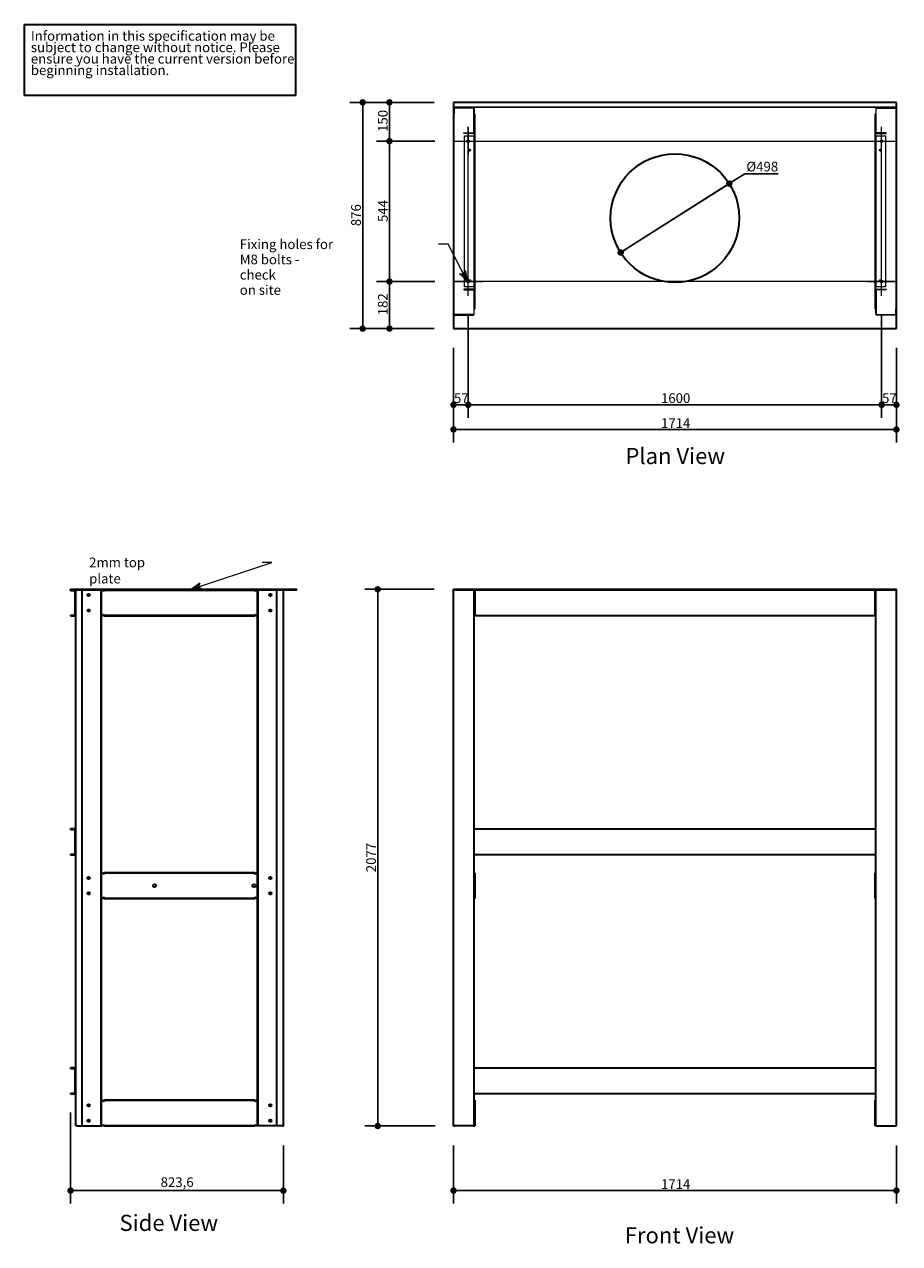
# Model space of a CAD drawing. Units: millimetres. Extents: x 520 to 28862, y -367 to 12694.
# Drawn here: x 1108 to 4495, y 7577 to 12296 of the extents above; entities that cross this region are included whole.
import ezdxf

# ---------------------------------------------------------------- set-up
doc = ezdxf.new("R2010")
doc.units = ezdxf.units.MM
for name, color, linetype, lineweight in [('Center Mark(FireDept)', 7, 'Continuous', 18), ('Centerline(FireDept)', 7, 'Continuous', 18), ('Hidden Edges(FireDept)', 7, 'Continuous', 18), ('Sketch Geometry(FireDept)', 7, 'Continuous', 35), ('Symbols(FireDept)', 7, 'Continuous', 25), ('Visible Edges(Metix)', 7, 'Continuous', 35)]:
    doc.layers.add(name, color=color, linetype=linetype, lineweight=lineweight)
doc.layers.add('Dimensions(FireDept)', color=7, linetype='Continuous', lineweight=18, true_color=0x8080ff)
doc.styles.add('FireDept', font='arial.ttf')
doc.styles.add('FireDept Specifications', font='arial.ttf')
doc.styles.add('Text Style51', font='arialbd.ttf')
doc.dimstyles.new('FireDept-Specifications', dxfattribs={"dimscale": 25, "dimtxt": 1.5, "dimasz": 1, "dimexe": 2, "dimexo": 3, "dimgap": 0.25, "dimtad": 1, "dimtoh": 1, "dimdec": 1, "dimrnd": 1e-08, "dimtxsty": 'FireDept Specifications', "dimblk": 'DOT', "dimcen": 0.09, "dimdle": 10, "dimclrd": 8, "dimclre": 8, "dimclrt": 5, "dimadec": 1, "dimazin": 2, "dimtfac": 1, "dimtdec": 0, "dimtmove": 0, "dimatfit": 3, "dimldrblk": 'Flared-1', "dimfxl": 1, "dimtolj": 1, "dimlwd": 25, "dimlwe": 25, "dimarcsym": 0})
doc.dimstyles.new('FireDept-Specifications$7', dxfattribs={"dimscale": 25, "dimtxt": 1.5, "dimasz": 1.5, "dimexe": 2, "dimexo": 3, "dimgap": 0.25, "dimtad": 1, "dimtoh": 1, "dimdec": 1, "dimrnd": 1e-08, "dimtxsty": 'FireDept Specifications', "dimblk": 'DOT', "dimcen": 0.09, "dimdle": 10, "dimclrd": 8, "dimclre": 8, "dimclrt": 5, "dimadec": 1, "dimazin": 2, "dimtfac": 1, "dimtdec": 0, "dimtmove": 0, "dimatfit": 3, "dimldrblk": 'Flared-1', "dimfxl": 1, "dimtolj": 1, "dimlwd": 15, "dimlwe": 25, "dimarcsym": 0})

# ---------------------------------------------------------------- blocks, each defined once
blk = doc.blocks.new('_Dot')
at = {"color": 0, "linetype": 'ByBlock', "lineweight": -2}
blk.add_line((-0.5, 0), (-1, 0), dxfattribs=at)
at = {"color": 0, "linetype": 'ByBlock', "const_width": 0.5}
blk.add_lwpolyline([(-0.25, 0, 1), (0.25, 0, 1)], format="xyb", close=True, dxfattribs=at)
blk = doc.blocks.new('*D107')
at = {"layer": 'Defpoints', "color": 0}
for p in [(1286.3, 8159.5), (2109.9, 8032.5), (2109.9, 7782.5)]:
    blk.add_point(p, dxfattribs=at)
at = {"layer": 'Dimensions(FireDept)', "color": 8, "linetype": 'Continuous', "lineweight": 25}
for p, q in [((1286.3, 8084.5), (1286.3, 7732.5)), ((2109.9, 7957.5), (2109.9, 7732.5)), ((1311.3, 7782.5), (2084.9, 7782.5))]:
    blk.add_line(p, q, dxfattribs=at)
at = {"layer": 'Dimensions(FireDept)', "color": 8, "lineweight": 25, "xscale": 25, "yscale": 25, "zscale": 25, "rotation": 180}
blk.add_blockref('_Dot', (1286.3, 7782.5), dxfattribs=at)
at = {"layer": 'Dimensions(FireDept)', "color": 8, "lineweight": 25, "xscale": 25, "yscale": 25, "zscale": 25}
blk.add_blockref('_Dot', (2109.9, 7782.5), dxfattribs=at)
at = {"layer": 'Dimensions(FireDept)', "color": 5, "lineweight": 25, "insert": (1634.9, 7833.8), "char_height": 37.5, "attachment_point": 1, "style": 'FireDept Specifications'}
blk.add_mtext('\\A1;823,6', dxfattribs=at)
blk = doc.blocks.new('Flared-1')
at = {"color": 0}
for p, q in [((0, 0), (-1, 0.33)), ((-1, 0.33), (-0.65, 0)), ((-1, 0), (0, 0)), ((-0.65, 0), (-1, -0.33)), ((-1, -0.33), (0, 0))]:
    blk.add_line(p, q, dxfattribs=at)
at = {"color": 0, "flags": 128}
for points in [[(-0.65, 0), (0, 0), (-1, 0.33), (-0.65, 0)], [(-0.65, 0), (-1, 0.33), (-0.65, 0), (-0.65, 0)], [(-0.65, 0), (-1, -0.33), (0, 0), (-0.65, 0)]]:
    blk.add_lwpolyline(points, dxfattribs=at)
at = {"color": 0}
for points in [[(-0.65, 0), (0, 0), (-1, 0.33), (-0.65, 0)], [(-0.65, 0), (-1, 0.33), (-0.65, 0)], [(-0.65, 0), (-1, -0.33), (0, 0), (-0.65, 0)]]:
    blk.add_solid(points, dxfattribs=at)
blk = doc.blocks.new('*D108')
at = {"layer": 'Defpoints', "color": 0}
for p in [(2768.6, 8032.5), (4482.6, 8032.5), (4482.6, 7782.5)]:
    blk.add_point(p, dxfattribs=at)
at = {"layer": 'Dimensions(FireDept)', "color": 8, "linetype": 'Continuous', "lineweight": 25}
for p, q in [((2768.6, 7957.5), (2768.6, 7732.5)), ((4482.6, 7957.5), (4482.6, 7732.5)), ((2793.6, 7782.5), (4457.6, 7782.5))]:
    blk.add_line(p, q, dxfattribs=at)
at = {"layer": 'Dimensions(FireDept)', "color": 8, "lineweight": 25, "xscale": 25, "yscale": 25, "zscale": 25, "rotation": 180}
blk.add_blockref('_Dot', (2768.6, 7782.5), dxfattribs=at)
at = {"layer": 'Dimensions(FireDept)', "color": 8, "lineweight": 25, "xscale": 25, "yscale": 25, "zscale": 25}
blk.add_blockref('_Dot', (4482.6, 7782.5), dxfattribs=at)
at = {"layer": 'Dimensions(FireDept)', "color": 5, "lineweight": 25, "insert": (3571.5, 7826.4), "char_height": 37.5, "attachment_point": 1, "style": 'FireDept Specifications'}
blk.add_mtext('\\A1;1714', dxfattribs=at)
blk = doc.blocks.new('*D109')
at = {"layer": 'Defpoints', "color": 0}
for p in [(2475.3, 10109.5), (2768.6, 10109.5), (2772.6, 8032.5)]:
    blk.add_point(p, dxfattribs=at)
at = {"layer": 'Dimensions(FireDept)', "color": 8, "linetype": 'Continuous', "lineweight": 25}
for p, q in [((2693.6, 10109.5), (2425.3, 10109.5)), ((2475.3, 8057.5), (2475.3, 10084.5)), ((2697.6, 8032.5), (2425.3, 8032.5))]:
    blk.add_line(p, q, dxfattribs=at)
at = {"layer": 'Dimensions(FireDept)', "color": 8, "lineweight": 25, "xscale": 25, "yscale": 25, "zscale": 25}
for p, rotation in [((2475.3, 10109.5), 89.99999999999999), ((2475.3, 8032.5), 270)]:
    blk.add_blockref('_Dot', p, dxfattribs=dict(at, rotation=rotation))
at = {"layer": 'Dimensions(FireDept)', "color": 5, "lineweight": 25, "insert": (2430.7, 9014.8), "char_height": 37.5, "attachment_point": 1, "rotation": 90, "style": 'FireDept Specifications'}
blk.add_mtext('\\A1;2077', dxfattribs=at)
blk = doc.blocks.new('*D110')
at = {"layer": 'Defpoints', "color": 0}
for p in [(2520.6, 11300.6), (2770.6, 11300.6), (2768.6, 11118.6)]:
    blk.add_point(p, dxfattribs=at)
at = {"layer": 'Dimensions(FireDept)', "color": 8, "linetype": 'Continuous', "lineweight": 25}
for p, q in [((2695.6, 11300.6), (2470.6, 11300.6)), ((2520.6, 11143.6), (2520.6, 11275.6)), ((2693.6, 11118.6), (2470.6, 11118.6))]:
    blk.add_line(p, q, dxfattribs=at)
at = {"layer": 'Dimensions(FireDept)', "color": 8, "lineweight": 25, "xscale": 25, "yscale": 25, "zscale": 25}
for p, rotation in [((2520.6, 11300.6), 90), ((2520.6, 11118.6), 270)]:
    blk.add_blockref('_Dot', p, dxfattribs=dict(at, rotation=rotation))
at = {"layer": 'Dimensions(FireDept)', "color": 5, "lineweight": 25, "insert": (2476.1, 11170.2), "char_height": 37.5, "attachment_point": 1, "rotation": 90, "style": 'FireDept Specifications'}
blk.add_mtext('\\A1;182', dxfattribs=at)
blk = doc.blocks.new('*D111')
at = {"layer": 'Defpoints', "color": 0}
for p in [(2520.6, 11844.2), (2770.6, 11844.2), (2770.6, 11300.6)]:
    blk.add_point(p, dxfattribs=at)
at = {"layer": 'Dimensions(FireDept)', "color": 8, "linetype": 'Continuous', "lineweight": 25}
for p, q in [((2695.6, 11844.2), (2470.6, 11844.2)), ((2520.6, 11325.6), (2520.6, 11819.2)), ((2695.6, 11300.6), (2470.6, 11300.6))]:
    blk.add_line(p, q, dxfattribs=at)
at = {"layer": 'Dimensions(FireDept)', "color": 8, "lineweight": 25, "xscale": 25, "yscale": 25, "zscale": 25}
for p, rotation in [((2520.6, 11844.2), 90), ((2520.6, 11300.6), 270)]:
    blk.add_blockref('_Dot', p, dxfattribs=dict(at, rotation=rotation))
at = {"layer": 'Dimensions(FireDept)', "color": 5, "lineweight": 25, "insert": (2476.3, 11531.1), "char_height": 37.5, "attachment_point": 1, "rotation": 90, "style": 'FireDept Specifications'}
blk.add_mtext('\\A1;544', dxfattribs=at)
blk = doc.blocks.new('*D112')
at = {"layer": 'Defpoints', "color": 0}
for p in [(2520.6, 11994.2), (2768.6, 11994.2), (2770.6, 11844.2)]:
    blk.add_point(p, dxfattribs=at)
at = {"layer": 'Dimensions(FireDept)', "color": 8, "linetype": 'Continuous', "lineweight": 25}
for p, q in [((2693.6, 11994.2), (2470.6, 11994.2)), ((2520.6, 11869.2), (2520.6, 11969.2)), ((2695.6, 11844.2), (2470.6, 11844.2))]:
    blk.add_line(p, q, dxfattribs=at)
at = {"layer": 'Dimensions(FireDept)', "color": 8, "lineweight": 25, "xscale": 25, "yscale": 25, "zscale": 25}
for p, rotation in [((2520.6, 11994.2), 90), ((2520.6, 11844.2), 270)]:
    blk.add_blockref('_Dot', p, dxfattribs=dict(at, rotation=rotation))
at = {"layer": 'Dimensions(FireDept)', "color": 5, "lineweight": 25, "insert": (2476.1, 11879.7), "char_height": 37.5, "attachment_point": 1, "rotation": 90, "style": 'FireDept Specifications'}
blk.add_mtext('\\A1;150', dxfattribs=at)
blk = doc.blocks.new('*D113')
at = {"layer": 'Defpoints', "color": 0}
for p in [(2825.6, 11245.6), (2768.6, 11118.6), (2825.6, 10823.6)]:
    blk.add_point(p, dxfattribs=at)
at = {"layer": 'Dimensions(FireDept)', "color": 8, "linetype": 'Continuous', "lineweight": 25}
for p, q in [((2825.6, 11170.6), (2825.6, 10773.6)), ((2768.6, 11043.6), (2768.6, 10773.6)), ((2793.6, 10823.6), (2800.6, 10823.6))]:
    blk.add_line(p, q, dxfattribs=at)
at = {"layer": 'Dimensions(FireDept)', "color": 8, "lineweight": 25, "xscale": 25, "yscale": 25, "zscale": 25, "rotation": 180}
blk.add_blockref('_Dot', (2768.6, 10823.6), dxfattribs=at)
at = {"layer": 'Dimensions(FireDept)', "color": 8, "lineweight": 25, "xscale": 25, "yscale": 25, "zscale": 25}
blk.add_blockref('_Dot', (2825.6, 10823.6), dxfattribs=at)
at = {"layer": 'Dimensions(FireDept)', "color": 5, "lineweight": 25, "insert": (2770.3, 10868), "char_height": 37.5, "attachment_point": 1, "style": 'FireDept Specifications'}
blk.add_mtext('\\A1;57', dxfattribs=at)
blk = doc.blocks.new('*D114')
at = {"layer": 'Defpoints', "color": 0}
for p in [(2825.6, 11245.6), (4425.6, 11245.6), (4425.6, 10823.6)]:
    blk.add_point(p, dxfattribs=at)
at = {"layer": 'Dimensions(FireDept)', "color": 8, "linetype": 'Continuous', "lineweight": 25}
for p, q in [((2825.6, 11170.6), (2825.6, 10773.6)), ((4425.6, 11170.6), (4425.6, 10773.6)), ((2850.6, 10823.6), (4400.6, 10823.6))]:
    blk.add_line(p, q, dxfattribs=at)
at = {"layer": 'Dimensions(FireDept)', "color": 8, "lineweight": 25, "xscale": 25, "yscale": 25, "zscale": 25, "rotation": 180}
blk.add_blockref('_Dot', (2825.6, 10823.6), dxfattribs=at)
at = {"layer": 'Dimensions(FireDept)', "color": 8, "lineweight": 25, "xscale": 25, "yscale": 25, "zscale": 25}
blk.add_blockref('_Dot', (4425.6, 10823.6), dxfattribs=at)
at = {"layer": 'Dimensions(FireDept)', "color": 5, "lineweight": 25, "insert": (3571.5, 10868.2), "char_height": 37.5, "attachment_point": 1, "style": 'FireDept Specifications'}
blk.add_mtext('\\A1;1600', dxfattribs=at)
blk = doc.blocks.new('*D115')
at = {"layer": 'Defpoints', "color": 0}
for p in [(4425.6, 11245.6), (4482.6, 11118.6), (4482.6, 10823.6)]:
    blk.add_point(p, dxfattribs=at)
at = {"layer": 'Dimensions(FireDept)', "color": 8, "linetype": 'Continuous', "lineweight": 25}
for p, q in [((4425.6, 11170.6), (4425.6, 10773.6)), ((4482.6, 11043.6), (4482.6, 10773.6)), ((4450.6, 10823.6), (4457.6, 10823.6))]:
    blk.add_line(p, q, dxfattribs=at)
at = {"layer": 'Dimensions(FireDept)', "color": 8, "lineweight": 25, "xscale": 25, "yscale": 25, "zscale": 25, "rotation": 180}
blk.add_blockref('_Dot', (4425.6, 10823.6), dxfattribs=at)
at = {"layer": 'Dimensions(FireDept)', "color": 8, "lineweight": 25, "xscale": 25, "yscale": 25, "zscale": 25}
blk.add_blockref('_Dot', (4482.6, 10823.6), dxfattribs=at)
at = {"layer": 'Dimensions(FireDept)', "color": 5, "lineweight": 25, "insert": (4427.3, 10868), "char_height": 37.5, "attachment_point": 1, "style": 'FireDept Specifications'}
blk.add_mtext('\\A1;57', dxfattribs=at)
blk = doc.blocks.new('*D116')
at = {"layer": 'Defpoints', "color": 0}
for p in [(2768.6, 11118.6), (4482.6, 11118.6), (4482.6, 10727.9)]:
    blk.add_point(p, dxfattribs=at)
at = {"layer": 'Dimensions(FireDept)', "color": 8, "linetype": 'Continuous', "lineweight": 25}
for p, q in [((2768.6, 11043.6), (2768.6, 10677.9)), ((4482.6, 11043.6), (4482.6, 10677.9)), ((2793.6, 10727.9), (4457.6, 10727.9))]:
    blk.add_line(p, q, dxfattribs=at)
at = {"layer": 'Dimensions(FireDept)', "color": 8, "lineweight": 25, "xscale": 25, "yscale": 25, "zscale": 25, "rotation": 180}
blk.add_blockref('_Dot', (2768.6, 10727.9), dxfattribs=at)
at = {"layer": 'Dimensions(FireDept)', "color": 8, "lineweight": 25, "xscale": 25, "yscale": 25, "zscale": 25}
blk.add_blockref('_Dot', (4482.6, 10727.9), dxfattribs=at)
at = {"layer": 'Dimensions(FireDept)', "color": 5, "lineweight": 25, "insert": (3571.5, 10771.8), "char_height": 37.5, "attachment_point": 1, "style": 'FireDept Specifications'}
blk.add_mtext('\\A1;1714', dxfattribs=at)
blk = doc.blocks.new('*D117')
at = {"layer": 'Defpoints', "color": 0}
for p in [(2768.6, 11994.2), (2417, 11118.6), (2768.6, 11118.6)]:
    blk.add_point(p, dxfattribs=at)
at = {"layer": 'Dimensions(FireDept)', "color": 8, "linetype": 'Continuous', "lineweight": 25}
for p, q in [((2693.6, 11994.2), (2367, 11994.2)), ((2417, 11969.2), (2417, 11143.6)), ((2693.6, 11118.6), (2367, 11118.6))]:
    blk.add_line(p, q, dxfattribs=at)
at = {"layer": 'Dimensions(FireDept)', "color": 8, "lineweight": 25, "xscale": 25, "yscale": 25, "zscale": 25}
for p, rotation in [((2417, 11994.2), 90), ((2417, 11118.6), 270)]:
    blk.add_blockref('_Dot', p, dxfattribs=dict(at, rotation=rotation))
at = {"layer": 'Dimensions(FireDept)', "color": 5, "lineweight": 25, "insert": (2372.4, 11515), "char_height": 37.5, "attachment_point": 1, "rotation": 90, "style": 'FireDept Specifications'}
blk.add_mtext('\\A1;876', dxfattribs=at)
blk = doc.blocks.new('*D118')
at = {"layer": 'Defpoints', "color": 0}
for p in [(3835.9, 11679.6), (3415.4, 11412.7)]:
    blk.add_point(p, dxfattribs=at)
at = {"layer": 'Dimensions(FireDept)', "color": 8, "linetype": 'Continuous', "lineweight": 25}
for p, q in [((3895.7, 11717.6), (3835.9, 11679.6)), ((4025.7, 11717.6), (3895.7, 11717.6)), ((3415.4, 11412.7), (3835.9, 11679.6)), ((3415.4, 11412.7), (3814.7, 11666.2))]:
    blk.add_line(p, q, dxfattribs=at)
at = {"layer": 'Dimensions(FireDept)', "color": 8, "lineweight": 25, "xscale": 25, "yscale": 25, "zscale": 25}
for p, rotation in [((3835.9, 11679.6), 32.41123515403609), ((3415.4, 11412.7), 212.4112351540361)]:
    blk.add_blockref('_Dot', p, dxfattribs=dict(at, rotation=rotation))
at = {"layer": 'Dimensions(FireDept)', "color": 5, "lineweight": 25, "insert": (3902, 11764.2), "char_height": 37.5, "attachment_point": 1, "style": 'FireDept Specifications'}
blk.add_mtext('\\A1;%%c498', dxfattribs=at)
blk = doc.blocks.new('Latest version Specification check note')
at = {"layer": 'Sketch Geometry(FireDept)'}
for p, q in [((-21, 5.5), (21, 5.5)), ((-21, -5.5), (-21, 5.5)), ((21, 5.5), (21, -5.5)), ((21, -5.5), (-21, -5.5))]:
    blk.add_line(p, q, dxfattribs=at)
at = {"layer": 'Symbols(FireDept)', "color": 7, "insert": (-20, 4.47), "char_height": 1.5, "attachment_point": 1, "line_spacing_factor": 0.708166, "style": 'FireDept'}
blk.add_mtext('\\fArial|b0|i0;\\H1.5000;Information in this specification may be\\P\\fArial|b0|i0;\\H1.5000;subject to change without notice. Please\\P\\fArial|b0|i0;\\H1.5000;ensure you have the current version before\\P\\fArial|b0|i0;\\H1.5000;beginning installation.\\fArial|b0|i0;\\H3.0000;\\P', dxfattribs=at)

msp = doc.modelspace()

# ---------------------------------------------------------------- linework, layer by layer
at = {"layer": 'Center Mark(FireDept)', "linetype": 'Continuous'}
for p, q in [((2825.642, 11899.231), (2825.642, 11789.231)), ((2770.642, 11844.231), (2880.642, 11844.231)), ((4370.642, 11844.231), (4480.642, 11844.231)), ((2825.642, 11245.631), (2825.642, 11355.631)), ((4425.642, 11245.631), (4425.642, 11355.631)), ((2770.642, 11300.631), (2880.642, 11300.631)), ((4370.642, 11300.631), (4480.642, 11300.631))]:
    msp.add_line(p, q, dxfattribs=at)
at = {"layer": 'Centerline(FireDept)', "linetype": 'Continuous'}
for p, q in [((2825.642, 11245.631), (2825.642, 11899.231)), ((4425.642, 11245.631), (4425.642, 11899.231)), ((2770.642, 11844.231), (4480.642, 11844.231)), ((4480.642, 11300.631), (2770.642, 11300.631))]:
    msp.add_line(p, q, dxfattribs=at)
at = {"layer": 'Hidden Edges(FireDept)'}
for p, q in [((2768.642, 11976.231), (4482.642, 11976.231)), ((2772.642, 11974.231), (2768.642, 11974.231)), ((2770.642, 11949.231), (2768.642, 11949.231)), ((2770.642, 11970.231), (2770.642, 11949.231)), ((2772.642, 11974.231), (2844.642, 11974.231)), ((2844.642, 11972.231), (2772.642, 11972.231)), ((2796.642, 11976.231), (2796.642, 11974.231)), ((2804.142, 11972.231), (2804.142, 11974.231)), ((2813.142, 11972.231), (2813.142, 11974.231)), ((2820.642, 11976.231), (2820.642, 11974.231)), ((4406.642, 11974.231), (2844.642, 11974.231)), ((2846.642, 11878.231), (2846.642, 11970.231)), ((2848.642, 11970.231), (2848.642, 11878.231)), ((2848.642, 11949.231), (2850.642, 11949.231)), ((2848.642, 11949.231), (2848.642, 11866.231)), ((2850.642, 11949.231), (2850.642, 11866.231)), ((4400.642, 11866.231), (4400.642, 11949.231)), ((4402.642, 11949.231), (4400.642, 11949.231)), ((4402.642, 11970.231), (4402.642, 11878.231)), ((4402.642, 11866.231), (4402.642, 11949.231)), ((4404.642, 11878.231), (4404.642, 11970.231)), ((4478.642, 11974.231), (4406.642, 11974.231)), ((4406.642, 11972.231), (4478.642, 11972.231)), ((4430.642, 11976.231), (4430.642, 11974.231)), ((4438.142, 11972.231), (4438.142, 11974.231)), ((4447.142, 11972.231), (4447.142, 11974.231)), ((4454.642, 11976.231), (4454.642, 11974.231)), ((4482.642, 11974.231), (4478.642, 11974.231)), ((4480.642, 11970.231), (4480.642, 11949.231)), ((4480.642, 11949.231), (4482.642, 11949.231)), ((2848.642, 11928.731), (2846.642, 11928.731)), ((2848.642, 11919.731), (2846.642, 11919.731)), ((2850.642, 11935.231), (2848.642, 11935.231)), ((2850.642, 11913.231), (2848.642, 11913.231)), ((4400.642, 11935.231), (4402.642, 11935.231)), ((4400.642, 11913.231), (4402.642, 11913.231)), ((4404.642, 11928.731), (4402.642, 11928.731)), ((4404.642, 11919.731), (4402.642, 11919.731)), ((2808.642, 11876.231), (2844.642, 11876.231)), ((2808.642, 11874.231), (2808.642, 11876.231)), ((2844.642, 11874.231), (2808.642, 11874.231)), ((2810.642, 11864.231), (2846.642, 11864.231)), ((2810.642, 11280.631), (2810.642, 11864.231)), ((2850.642, 11864.231), (2846.642, 11864.231)), ((2848.642, 11866.231), (2850.642, 11866.231)), ((2848.642, 11864.231), (2848.642, 11866.231)), ((2848.642, 11280.631), (2848.642, 11864.231)), ((2850.642, 11866.231), (2850.642, 11864.231)), ((2850.642, 11864.231), (2850.642, 11280.631)), ((4400.642, 11864.231), (4400.642, 11866.231)), ((4400.642, 11866.231), (4402.642, 11866.231)), ((4404.642, 11864.231), (4400.642, 11864.231)), ((4400.642, 11280.631), (4400.642, 11864.231)), ((4402.642, 11866.231), (4402.642, 11864.231)), ((4402.642, 11864.231), (4402.642, 11280.631)), ((4404.642, 11864.231), (4440.642, 11864.231)), ((4442.642, 11876.231), (4406.642, 11876.231)), ((4406.642, 11874.231), (4442.642, 11874.231)), ((4440.642, 11864.231), (4440.642, 11280.631)), ((4442.642, 11874.231), (4442.642, 11876.231)), ((2848.642, 11675.131), (2850.642, 11675.131)), ((2848.642, 11663.131), (2850.642, 11663.131)), ((4402.642, 11675.131), (4400.642, 11675.131)), ((4402.642, 11663.131), (4400.642, 11663.131)), ((2846.642, 11280.631), (2810.642, 11280.631)), ((2846.642, 11280.631), (2850.642, 11280.631)), ((2848.642, 11290.131), (2850.642, 11290.131)), ((2848.642, 11278.631), (2848.642, 11280.631)), ((2850.642, 11278.631), (2848.642, 11278.631)), ((2848.642, 11278.631), (2848.642, 11195.631)), ((2848.642, 11278.131), (2850.642, 11278.131)), ((2850.642, 11280.631), (2850.642, 11278.631)), ((2850.642, 11278.631), (2850.642, 11195.631)), ((4402.642, 11290.131), (4400.642, 11290.131)), ((4400.642, 11280.631), (4404.642, 11280.631)), ((4400.642, 11278.631), (4400.642, 11280.631)), ((4402.642, 11278.631), (4400.642, 11278.631)), ((4400.642, 11195.631), (4400.642, 11278.631)), ((4402.642, 11278.131), (4400.642, 11278.131)), ((4402.642, 11280.631), (4402.642, 11278.631)), ((4402.642, 11195.631), (4402.642, 11278.631)), ((4440.642, 11280.631), (4404.642, 11280.631)), ((2844.642, 11270.631), (2808.642, 11270.631)), ((2808.642, 11270.631), (2808.642, 11268.631)), ((2808.642, 11268.631), (2844.642, 11268.631)), ((2846.642, 11266.631), (2846.642, 11174.631)), ((2848.642, 11174.631), (2848.642, 11266.631)), ((2850.642, 11231.631), (2848.642, 11231.631)), ((4400.642, 11231.631), (4402.642, 11231.631)), ((4402.642, 11174.631), (4402.642, 11266.631)), ((4404.642, 11266.631), (4404.642, 11174.631)), ((4406.642, 11270.631), (4442.642, 11270.631)), ((4442.642, 11268.631), (4406.642, 11268.631)), ((4442.642, 11270.631), (4442.642, 11268.631)), ((2770.642, 11195.631), (2768.642, 11195.631)), ((2770.642, 11174.631), (2770.642, 11195.631)), ((2848.642, 11225.131), (2846.642, 11225.131)), ((2848.642, 11216.131), (2846.642, 11216.131)), ((2850.642, 11209.631), (2848.642, 11209.631)), ((2848.642, 11195.631), (2850.642, 11195.631)), ((4400.642, 11209.631), (4402.642, 11209.631)), ((4402.642, 11195.631), (4400.642, 11195.631)), ((4404.642, 11225.131), (4402.642, 11225.131)), ((4404.642, 11216.131), (4402.642, 11216.131)), ((4480.642, 11195.631), (4482.642, 11195.631)), ((4480.642, 11174.631), (4480.642, 11195.631)), ((2844.642, 11172.631), (2772.642, 11172.631)), ((2772.642, 11170.631), (2844.642, 11170.631)), ((4406.642, 11172.631), (4478.642, 11172.631)), ((4478.642, 11170.631), (4406.642, 11170.631))]:
    msp.add_line(p, q, dxfattribs=at)
for centre in [(2825.642, 11844.231), (4425.642, 11844.231), (2825.642, 11300.631), (4425.642, 11300.631)]:
    msp.add_circle(centre, 5, dxfattribs=at)
for centre, radius, start, end in [((2772.642, 11970.231), 4, 90, 180), ((2772.642, 11970.231), 2, 90, 180), ((2844.642, 11970.231), 4, 0, 90), ((2844.642, 11970.231), 2, 0, 90), ((4406.642, 11970.231), 4, 90, 180), ((4406.642, 11970.231), 2, 90, 180), ((4478.642, 11970.231), 4, 0, 90), ((4478.642, 11970.231), 2, 0, 90), ((2844.642, 11878.231), 4, 270, 0), ((2844.642, 11878.231), 2, 270, 0), ((4406.642, 11878.231), 4, 180, 270), ((4406.642, 11878.231), 2, 180, 270), ((2844.642, 11266.631), 4, 0, 90), ((2844.642, 11266.631), 2, 0, 90), ((4406.642, 11266.631), 4, 90, 180), ((4406.642, 11266.631), 2, 90, 180), ((2772.642, 11174.631), 4, 180, 270), ((2772.642, 11174.631), 2, 180, 270), ((2844.642, 11174.631), 4, 270, 0), ((2844.642, 11174.631), 2, 270, 0), ((4406.642, 11174.631), 4, 180, 270), ((4406.642, 11174.631), 2, 180, 270), ((4478.642, 11174.631), 4, 270, 0), ((4478.642, 11174.631), 2, 270, 0)]:
    msp.add_arc(centre, radius, start, end, dxfattribs=at)
at = {"layer": 'Visible Edges(Metix)'}
for p, q in [((4482.642, 11994.231), (2768.642, 11994.231)), ((2768.642, 11994.231), (2768.642, 11118.631)), ((4482.642, 11118.631), (4482.642, 11994.231)), ((2768.642, 11118.631), (4482.642, 11118.631)), ((1286.319, 10107.534), (1286.319, 10109.534)), ((1286.319, 10109.534), (2161.919, 10109.534)), ((1286.319, 10107.534), (2161.919, 10107.534)), ((1302.319, 10107.534), (1286.319, 10107.534)), ((1286.319, 10105.534), (1286.319, 10107.534)), ((1286.319, 10105.534), (1302.319, 10105.534)), ((1304.319, 10011.534), (1304.319, 10103.534)), ((1306.319, 10103.534), (1306.319, 10107.534)), ((1306.319, 10011.534), (1306.319, 10103.534)), ((1331.319, 10107.534), (1310.319, 10107.534)), ((1331.319, 8032.534), (1331.319, 10107.534)), ((1404.319, 8032.534), (1404.319, 10107.534)), ((1406.319, 8032.534), (1406.319, 10107.534)), ((1414.319, 10102.534), (1414.319, 10107.534)), ((1416.319, 10102.534), (1414.319, 10102.534)), ((1416.319, 10105.534), (1416.319, 10107.534)), ((1999.919, 10105.534), (1416.319, 10105.534)), ((1416.319, 10105.534), (1416.319, 10103.534)), ((1416.319, 10103.534), (1416.319, 10102.534)), ((1999.919, 10105.534), (1999.919, 10107.534)), ((1999.919, 10105.534), (1999.919, 10103.534)), ((1999.919, 10102.534), (1999.919, 10103.534)), ((2001.919, 10102.534), (1999.919, 10102.534)), ((2001.919, 10107.534), (2001.919, 10102.534)), ((2009.919, 8032.534), (2009.919, 10107.534)), ((2011.919, 8032.534), (2011.919, 10107.534)), ((2084.919, 8032.534), (2084.919, 10107.534)), ((2084.919, 10107.534), (2105.919, 10107.534)), ((2109.919, 8032.534), (2109.919, 10107.534)), ((2161.919, 10107.534), (2161.919, 10109.534)), ((2768.642, 10109.534), (4482.642, 10109.534)), ((2768.642, 10107.534), (2768.642, 10109.534)), ((2768.642, 8032.534), (2768.642, 10107.534)), ((2768.642, 10107.534), (4482.642, 10107.534)), ((2848.642, 8032.534), (2848.642, 10107.534)), ((2850.642, 10107.534), (2850.642, 10007.534)), ((4400.642, 10007.534), (4400.642, 10107.534)), ((4402.642, 8032.534), (4402.642, 10107.534)), ((4482.642, 10107.534), (4482.642, 10109.534)), ((4482.642, 8032.534), (4482.642, 10107.534)), ((1353.491, 10091.034), (1359.147, 10091.034)), ((1359.147, 10084.034), (1353.491, 10084.034)), ((2057.091, 10091.034), (2062.747, 10091.034)), ((2062.747, 10084.034), (2057.091, 10084.034)), ((1286.319, 10009.534), (1302.319, 10009.534)), ((1286.319, 10009.534), (1286.319, 10007.534)), ((1286.319, 10007.534), (1302.319, 10007.534)), ((1306.319, 9178.534), (1306.319, 10011.534)), ((1353.491, 10031.034), (1359.147, 10031.034)), ((1359.147, 10024.034), (1353.491, 10024.034)), ((1414.319, 10007.534), (1406.319, 10007.534)), ((1414.319, 10007.534), (1414.319, 10012.534)), ((1414.319, 10012.534), (1416.319, 10012.534)), ((1416.319, 10012.534), (1416.319, 10011.534)), ((1416.319, 10009.534), (1416.319, 10011.534)), ((1416.319, 10009.534), (1999.919, 10009.534)), ((1416.319, 10009.534), (1416.319, 10007.534)), ((1416.319, 10007.534), (1999.919, 10007.534)), ((1999.919, 10011.534), (1999.919, 10012.534)), ((1999.919, 10012.534), (2001.919, 10012.534)), ((1999.919, 10009.534), (1999.919, 10011.534)), ((1999.919, 10009.534), (1999.919, 10007.534)), ((2001.919, 10012.534), (2001.919, 10007.534)), ((2009.919, 10007.534), (2001.919, 10007.534)), ((2057.091, 10031.034), (2062.747, 10031.034)), ((2062.747, 10024.034), (2057.091, 10024.034)), ((2848.642, 10007.534), (2850.642, 10007.534)), ((4400.642, 10007.534), (2850.642, 10007.534)), ((4402.642, 10007.534), (4400.642, 10007.534)), ((1302.319, 9182.534), (1286.319, 9182.534)), ((1286.319, 9180.534), (1286.319, 9182.534)), ((1286.319, 9180.534), (1302.319, 9180.534)), ((1304.319, 9086.534), (1304.319, 9178.534)), ((1306.319, 9086.534), (1306.319, 9178.534)), ((2848.642, 9182.534), (4402.642, 9182.534)), ((1286.319, 9084.534), (1302.319, 9084.534)), ((1286.319, 9084.534), (1286.319, 9082.534)), ((1286.319, 9082.534), (1302.319, 9082.534)), ((1306.319, 8253.534), (1306.319, 9086.534)), ((4402.642, 9082.534), (2848.642, 9082.534)), ((1353.491, 8996.034), (1359.147, 8996.034)), ((1359.147, 8989.034), (1353.491, 8989.034)), ((1406.319, 9012.534), (1414.319, 9012.534)), ((1414.319, 9007.534), (1414.319, 9012.534)), ((1416.319, 9007.534), (1414.319, 9007.534)), ((1416.319, 9010.534), (1416.319, 9012.534)), ((1999.919, 9012.534), (1416.319, 9012.534)), ((1999.919, 9010.534), (1416.319, 9010.534)), ((1416.319, 9010.534), (1416.319, 9008.534)), ((1416.319, 9008.534), (1416.319, 9007.534)), ((1999.919, 9010.534), (1999.919, 9012.534)), ((1999.919, 9010.534), (1999.919, 9008.534)), ((1999.919, 9007.534), (1999.919, 9008.534)), ((2001.919, 9007.534), (1999.919, 9007.534)), ((2001.919, 9012.534), (2001.919, 9007.534)), ((2001.919, 9012.534), (2009.919, 9012.534)), ((2057.091, 8996.034), (2062.747, 8996.034)), ((2062.747, 8989.034), (2057.091, 8989.034)), ((2848.642, 9012.534), (2850.642, 9012.534)), ((2850.642, 9012.534), (2850.642, 8912.534)), ((4400.642, 8912.534), (4400.642, 9012.534)), ((4402.642, 9012.534), (4400.642, 9012.534)), ((1353.491, 8936.034), (1359.147, 8936.034)), ((1359.147, 8929.034), (1353.491, 8929.034)), ((2057.091, 8936.034), (2062.747, 8936.034)), ((2062.747, 8929.034), (2057.091, 8929.034)), ((1414.319, 8912.534), (1406.319, 8912.534)), ((1414.319, 8912.534), (1414.319, 8917.534)), ((1414.319, 8917.534), (1416.319, 8917.534)), ((1416.319, 8917.534), (1416.319, 8916.534)), ((1416.319, 8914.534), (1416.319, 8916.534)), ((1416.319, 8914.534), (1999.919, 8914.534)), ((1416.319, 8914.534), (1416.319, 8912.534)), ((1416.319, 8912.534), (1999.919, 8912.534)), ((1999.919, 8916.534), (1999.919, 8917.534)), ((1999.919, 8917.534), (2001.919, 8917.534)), ((1999.919, 8914.534), (1999.919, 8916.534)), ((1999.919, 8914.534), (1999.919, 8912.534)), ((2001.919, 8917.534), (2001.919, 8912.534)), ((2009.919, 8912.534), (2001.919, 8912.534)), ((2848.642, 8912.534), (2850.642, 8912.534)), ((4402.642, 8912.534), (4400.642, 8912.534)), ((1302.319, 8257.534), (1286.319, 8257.534)), ((1286.319, 8255.534), (1286.319, 8257.534)), ((1286.319, 8255.534), (1302.319, 8255.534)), ((1304.319, 8161.534), (1304.319, 8253.534)), ((1306.319, 8161.534), (1306.319, 8253.534)), ((2848.642, 8257.534), (4402.642, 8257.534)), ((1286.319, 8159.534), (1302.319, 8159.534)), ((1286.319, 8159.534), (1286.319, 8157.534)), ((1286.319, 8157.534), (1302.319, 8157.534)), ((1306.319, 8032.534), (1306.319, 8161.534)), ((1406.319, 8132.534), (1414.319, 8132.534)), ((1414.319, 8127.534), (1414.319, 8132.534)), ((1416.319, 8127.534), (1414.319, 8127.534)), ((1416.319, 8130.534), (1416.319, 8132.534)), ((1999.919, 8132.534), (1416.319, 8132.534)), ((1999.919, 8130.534), (1416.319, 8130.534)), ((1416.319, 8130.534), (1416.319, 8128.534)), ((1416.319, 8128.534), (1416.319, 8127.534)), ((1999.919, 8130.534), (1999.919, 8132.534)), ((1999.919, 8130.534), (1999.919, 8128.534)), ((1999.919, 8127.534), (1999.919, 8128.534)), ((2001.919, 8127.534), (1999.919, 8127.534)), ((2001.919, 8132.534), (2001.919, 8127.534)), ((2001.919, 8132.534), (2009.919, 8132.534)), ((4402.642, 8157.534), (2848.642, 8157.534)), ((2848.642, 8132.534), (2850.642, 8132.534)), ((2850.642, 8132.534), (2850.642, 8032.534)), ((4400.642, 8032.534), (4400.642, 8132.534)), ((4402.642, 8132.534), (4400.642, 8132.534)), ((1353.491, 8116.034), (1359.147, 8116.034)), ((1359.147, 8109.034), (1353.491, 8109.034)), ((2057.091, 8116.034), (2062.747, 8116.034)), ((2062.747, 8109.034), (2057.091, 8109.034)), ((1310.319, 8032.534), (1306.319, 8032.534)), ((1310.319, 8032.534), (1331.319, 8032.534)), ((1331.319, 8032.534), (1402.319, 8032.534)), ((1353.491, 8056.034), (1359.147, 8056.034)), ((1359.147, 8049.034), (1353.491, 8049.034)), ((1402.319, 8032.534), (1404.319, 8032.534)), ((1404.319, 8032.534), (1406.319, 8032.534)), ((1414.319, 8032.534), (1406.319, 8032.534)), ((1414.319, 8032.534), (1414.319, 8037.534)), ((1414.319, 8037.534), (1416.319, 8037.534)), ((1416.319, 8037.534), (1416.319, 8036.534)), ((1416.319, 8034.534), (1416.319, 8036.534)), ((1416.319, 8034.534), (1999.919, 8034.534)), ((1416.319, 8034.534), (1416.319, 8032.534)), ((1416.319, 8032.534), (1999.919, 8032.534)), ((1999.919, 8036.534), (1999.919, 8037.534)), ((1999.919, 8037.534), (2001.919, 8037.534)), ((1999.919, 8034.534), (1999.919, 8036.534)), ((1999.919, 8034.534), (1999.919, 8032.534)), ((2001.919, 8037.534), (2001.919, 8032.534)), ((2009.919, 8032.534), (2001.919, 8032.534)), ((2011.919, 8032.534), (2009.919, 8032.534)), ((2013.919, 8032.534), (2011.919, 8032.534)), ((2084.919, 8032.534), (2013.919, 8032.534)), ((2057.091, 8056.034), (2062.747, 8056.034)), ((2062.747, 8049.034), (2057.091, 8049.034)), ((2105.919, 8032.534), (2084.919, 8032.534)), ((2105.919, 8032.534), (2109.919, 8032.534)), ((2768.642, 8032.534), (2772.642, 8032.534)), ((2844.642, 8032.534), (2772.642, 8032.534)), ((2844.642, 8032.534), (2848.642, 8032.534)), ((2848.642, 8032.534), (2850.642, 8032.534)), ((4402.642, 8032.534), (4400.642, 8032.534)), ((4406.642, 8032.534), (4402.642, 8032.534)), ((4406.642, 8032.534), (4478.642, 8032.534)), ((4482.642, 8032.534), (4478.642, 8032.534))]:
    msp.add_line(p, q, dxfattribs=at)
for centre, radius in [((2830.642, 11809.231), 2.5), ((4420.642, 11809.231), 2.5), ((3625.642, 11546.131), 249), ((2830.642, 11303.631), 2.5), ((4420.642, 11303.631), 2.5), ((1356.319, 10087.534), 4.5), ((2059.919, 10087.534), 4.5), ((1356.319, 10027.534), 4.5), ((2059.919, 10027.534), 4.5), ((1356.319, 8992.534), 4.5), ((1611.419, 8962.534), 6), ((1996.419, 8962.534), 6), ((2059.919, 8992.534), 4.5), ((1356.319, 8932.534), 4.5), ((2059.919, 8932.534), 4.5), ((1356.319, 8112.534), 4.5), ((2059.919, 8112.534), 4.5), ((1356.319, 8052.534), 4.5), ((2059.919, 8052.534), 4.5)]:
    msp.add_circle(centre, radius, dxfattribs=at)
for centre, radius, start, end in [((1302.319, 10103.534), 4, 0, 90), ((1302.319, 10103.534), 2, 0, 90), ((1302.319, 10011.534), 4, 270, 0), ((1302.319, 10011.534), 2, 270, 0), ((1302.319, 9178.534), 4, 0, 90), ((1302.319, 9178.534), 2, 0, 90), ((1302.319, 9086.534), 4, 270, 0), ((1302.319, 9086.534), 2, 270, 0), ((1302.319, 8253.534), 4, 0, 90), ((1302.319, 8253.534), 2, 0, 90), ((1302.319, 8161.534), 4, 270, 0), ((1302.319, 8161.534), 2, 270, 0)]:
    msp.add_arc(centre, radius, start, end, dxfattribs=at)

# ---------------------------------------------------------------- block references
at = {"xscale": 25, "yscale": 25, "zscale": 25}
msp.add_blockref('Latest version Specification check note', (1632.554, 12158.455), dxfattribs=at)

# ---------------------------------------------------------------- texts
at = {"layer": 'Symbols(FireDept)', "color": 7, "insert": (1941.225, 11463.885), "char_height": 37.5, "width": 381.37388, "attachment_point": 1, "line_spacing_factor": 0.944221, "style": 'FireDept Specifications'}
msp.add_mtext('{\\fArial|b0|i0;Fixing holes for\\P\\fArial|b0|i0;M8 bolts - check\\P\\fArial|b0|i0;on site}', dxfattribs=at)
at = {"layer": 'Symbols(FireDept)', "color": 7, "char_height": 62.5, "attachment_point": 7, "style": 'Text Style51'}
for s, insert in [('Plan View', (3434.013, 10574.777)), ('Side View', (1475.614, 7606.726)), ('Front View', (3431.629, 7558.822))]:
    msp.add_mtext(s, dxfattribs=dict(at, insert=insert))
at = {"layer": 'Symbols(FireDept)', "color": 7, "insert": (1358.059, 10232.23), "char_height": 37.5, "width": 331.8693, "attachment_point": 1, "style": 'FireDept Specifications'}
msp.add_mtext('{\\fArial|b0|i0;2mm top plate}', dxfattribs=at)

# ---------------------------------------------------------------- dimensions: what is measured, and where the dimension line sits
at = {"layer": 'Dimensions(FireDept)', "color": 8, "linetype": 'Continuous', "lineweight": 25, "true_color": 0x808080}
for base, p1, p2, angle, override, picture, middle in [((2416.951, 11118.631), (2768.642, 11994.231), (2768.642, 11118.631), 90, {"dimgap": 0.25, "dimtoh": 0, "dimdec": 0, "dimtol": 0, "dimlim": 0, "dimtp": 0, "dimtm": 0, "dimtdec": 0, "dimtofl": 0, "dimatfit": 1}, '*D117', (2416.951, 11556.431)), ((2520.642, 11994.231), (2770.642, 11844.231), (2768.642, 11994.231), 270, {"dimgap": 0.25, "dimtoh": 0, "dimdec": 1, "dimtol": 0, "dimlim": 0, "dimtp": 0, "dimtm": 0, "dimtdec": 0, "dimtofl": 0, "dimatfit": 1}, '*D112', (2520.642, 11919.231)), ((2520.642, 11844.231), (2770.642, 11300.631), (2770.642, 11844.231), 270, {"dimgap": 0.25, "dimtoh": 0, "dimdec": 0, "dimtol": 0, "dimlim": 0, "dimtp": 0, "dimtm": 0, "dimtdec": 0, "dimtofl": 0, "dimatfit": 1}, '*D111', (2520.642, 11572.431)), ((2520.642, 11300.631), (2768.642, 11118.631), (2770.642, 11300.631), 270, {"dimgap": 0.25, "dimtoh": 0, "dimdec": 1, "dimtol": 0, "dimlim": 0, "dimtp": 0, "dimtm": 0, "dimtdec": 0, "dimtofl": 0, "dimatfit": 1}, '*D110', (2520.642, 11209.631)), ((2825.642, 10823.627), (2768.642, 11118.631), (2825.642, 11245.631), 180, {"dimgap": 0.25, "dimtoh": 0, "dimdec": 1, "dimtol": 0, "dimlim": 0, "dimtp": 0, "dimtm": 0, "dimtdec": 0, "dimtofl": 1, "dimatfit": 1}, '*D113', (2797.142, 10823.627)), ((4482.642, 10727.858), (2768.642, 11118.631), (4482.642, 11118.631), 180, {"dimgap": 0.25, "dimtoh": 0, "dimdec": 1, "dimtol": 0, "dimlim": 0, "dimtp": 0, "dimtm": 0, "dimtdec": 0, "dimtofl": 0, "dimatfit": 1}, '*D116', (3625.642, 10727.858)), ((2475.262, 10109.534), (2772.642, 8032.534), (2768.642, 10109.534), 270, {"dimgap": 0.25, "dimtoh": 0, "dimdec": 1, "dimtol": 0, "dimlim": 0, "dimtp": 0, "dimtm": 0, "dimtdec": 0, "dimtofl": 0, "dimatfit": 1}, '*D109', (2475.262, 9071.034))]:
    dim = msp.add_linear_dim(base=base, p1=p1, p2=p2, angle=angle, dimstyle='FireDept-Specifications', override=override, dxfattribs=at)
    dim.commit()
    dim.dimension.update_dxf_attribs({"geometry": picture, "text_midpoint": middle, "dimtype": 160})
dim = msp.add_diameter_dim_2p(p1=(3415.431, 11412.669), p2=(3835.854, 11679.593), dimstyle='FireDept-Specifications', override={"dimgap": 0.25, "dimtih": 1, "dimdec": 0, "dimlfac": 1, "dimtol": 0, "dimlim": 0, "dimtp": 0, "dimtm": 0, "dimtdec": 0, "dimatfit": 2}, dxfattribs=at)
dim.commit()
dim.dimension.update_dxf_attribs({"geometry": '*D118', "text_midpoint": (3963.85, 11717.612), "dimtype": 163})
for base, p1, p2, override, picture, middle in [((4425.642, 10823.627), (2825.642, 11245.631), (4425.642, 11245.631), {"dimgap": 0.25, "dimtoh": 0, "dimdec": 1, "dimtol": 0, "dimlim": 0, "dimtp": 0, "dimtm": 0, "dimtdec": 0, "dimtofl": 0, "dimatfit": 1}, '*D114', (3625.642, 10823.627)), ((4482.642, 10823.627), (4425.642, 11245.631), (4482.642, 11118.631), {"dimgap": 0.25, "dimtoh": 0, "dimdec": 1, "dimtol": 0, "dimlim": 0, "dimtp": 0, "dimtm": 0, "dimtdec": 0, "dimtofl": 1, "dimatfit": 1}, '*D115', (4454.142, 10823.627)), ((2109.919, 7782.534), (1286.319, 8159.534), (2109.919, 8032.534), {"dimgap": 0.25, "dimtoh": 0, "dimdec": 1, "dimtol": 0, "dimlim": 0, "dimtp": 0, "dimtm": 0, "dimtdec": 0, "dimtofl": 0, "dimatfit": 1}, '*D107', (1698.119, 7782.534)), ((4482.642, 7782.534), (2768.642, 8032.534), (4482.642, 8032.534), {"dimgap": 0.25, "dimtoh": 0, "dimdec": 1, "dimtol": 0, "dimlim": 0, "dimtp": 0, "dimtm": 0, "dimtdec": 0, "dimtofl": 0, "dimatfit": 1}, '*D108', (3625.642, 7782.534))]:
    dim = msp.add_linear_dim(base=base, p1=p1, p2=p2, dimstyle='FireDept-Specifications', override=override, dxfattribs=at)
    dim.commit()
    dim.dimension.update_dxf_attribs({"geometry": picture, "text_midpoint": middle, "dimtype": 160})

# ---------------------------------------------------------------- leaders
at = {"layer": 'Symbols(FireDept)', "color": 8, "linetype": 'Continuous', "lineweight": 18, "true_color": 0x808080, "annotation_type": 0, "has_hookline": 1, "hookline_direction": 1}
for points, text_width in [([(2820.894, 11302.199), (2747.723, 11445.135), (2710.223, 11445.135)], 376.988), ([(1754.947, 10109.534), (2065.547, 10213.48), (2028.047, 10213.48)], 327.938)]:
    msp.add_leader(points, dimstyle='FireDept-Specifications$7', override={"dimtad": 0}, dxfattribs=dict(at, text_width=text_width))

doc.saveas('drawing.dxf')
